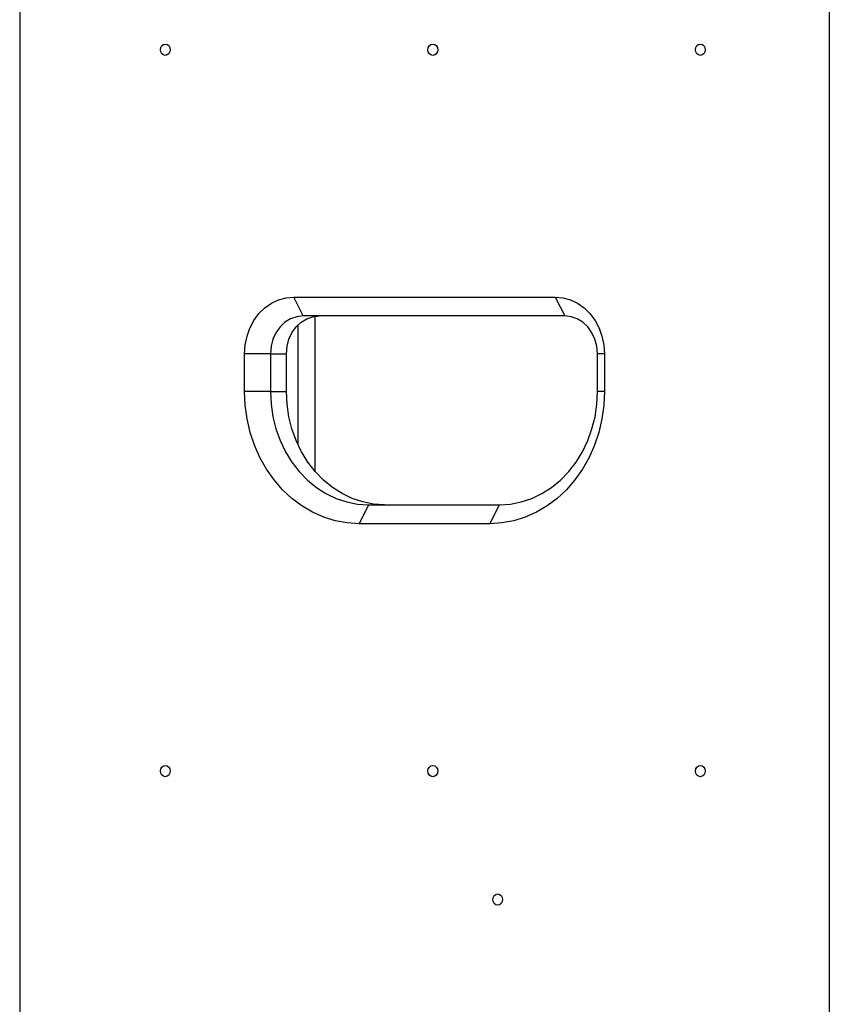
# Model space of a CAD drawing. Units: millimetres. Extents: x -548 to 1998, y -842 to 1568.
# Drawn here: x -548 to -334, y 8 to 269 of the extents above; entities that cross this region are included whole.
import ezdxf

# ---------------------------------------------------------------- set-up
doc = ezdxf.new("R2010")
doc.units = ezdxf.units.MM

msp = doc.modelspace()

# ---------------------------------------------------------------- linework, layer by layer
at = {"color": 7, "linetype": 'Continuous', "lineweight": 25}
for p, q in [((-547.99, 570.38), (-547.99, -239.62)), ((-333.61, 570.38), (-333.61, -239.62)), ((-475.44, 195.38), (-406.16, 195.38)), ((-472.94, 190.38), (-475.44, 195.38)), ((-406.16, 195.38), (-403.66, 190.38)), ((-403.66, 190.38), (-472.94, 190.38)), ((-469.83, 190.3), (-469.83, 149.27)), ((-474.33, 187.97), (-474.33, 156.34)), ((-488.43, 170.38), (-488.43, 180.38)), ((-481.6, 180.38), (-488.43, 180.38)), ((-481.6, 180.38), (-477.35, 180.38)), ((-481.6, 180.38), (-481.6, 170.38)), ((-477.35, 170.38), (-477.35, 180.38)), ((-395, 170.38), (-395, 180.38)), ((-393.17, 180.38), (-395, 180.38)), ((-393.17, 180.38), (-393.17, 170.38)), ((-481.6, 170.38), (-488.43, 170.38)), ((-481.6, 170.38), (-477.35, 170.38)), ((-393.17, 170.38), (-395, 170.38)), ((-455.62, 140.38), (-458.12, 135.38)), ((-455.62, 140.38), (-420.98, 140.38)), ((-423.48, 135.38), (-420.98, 140.38)), ((-423.48, 135.38), (-458.12, 135.38))]:
    msp.add_line(p, q, dxfattribs=at)
at = {"color": 7, "linetype": 'Continuous', "lineweight": 25, "flags": 128}
for points in [[(-509.43, 259.38), (-509.93, 259.5), (-510.35, 259.82), (-510.63, 260.31), (-510.73, 260.88), (-510.63, 261.46), (-510.35, 261.94), (-509.93, 262.27), (-509.43, 262.38), (-508.93, 262.27), (-508.51, 261.94), (-508.23, 261.46), (-508.13, 260.88), (-508.23, 260.31), (-508.51, 259.82), (-508.93, 259.5), (-509.43, 259.38)], [(-438.59, 259.38), (-439.09, 259.5), (-439.51, 259.82), (-439.79, 260.31), (-439.89, 260.88), (-439.79, 261.46), (-439.51, 261.94), (-439.09, 262.27), (-438.59, 262.38), (-438.09, 262.27), (-437.67, 261.94), (-437.39, 261.46), (-437.29, 260.88), (-437.39, 260.31), (-437.67, 259.82), (-438.09, 259.5), (-438.59, 259.38)], [(-367.75, 259.38), (-368.25, 259.5), (-368.67, 259.82), (-368.95, 260.31), (-369.05, 260.88), (-368.95, 261.46), (-368.67, 261.94), (-368.25, 262.27), (-367.75, 262.38), (-367.25, 262.27), (-366.83, 261.94), (-366.55, 261.46), (-366.45, 260.88), (-366.55, 260.31), (-366.83, 259.82), (-367.25, 259.5), (-367.75, 259.38)], [(-488.43, 180.38), (-488.27, 182.73), (-487.8, 185.02), (-487.02, 187.19), (-485.95, 189.2), (-484.63, 190.99), (-483.08, 192.52), (-481.34, 193.75), (-479.46, 194.65), (-477.47, 195.2), (-475.44, 195.38)], [(-406.16, 195.38), (-404.13, 195.2), (-402.15, 194.65), (-400.26, 193.75), (-398.53, 192.52), (-396.98, 190.99), (-395.65, 189.2), (-394.59, 187.19), (-393.81, 185.02), (-393.33, 182.73), (-393.17, 180.38)], [(-472.94, 190.38), (-474.63, 190.19), (-476.26, 189.62), (-477.75, 188.7), (-479.06, 187.46), (-480.14, 185.94), (-480.94, 184.21), (-481.43, 182.34), (-481.6, 180.38)], [(-477.35, 180.38), (-477.18, 182.34), (-476.69, 184.21), (-475.89, 185.94), (-474.81, 187.46), (-473.5, 188.7), (-472, 189.62), (-470.38, 190.19), (-468.69, 190.38)], [(-395, 180.38), (-395.17, 182.34), (-395.66, 184.21), (-396.46, 185.94), (-397.54, 187.46), (-398.85, 188.7), (-400.35, 189.62), (-401.97, 190.19), (-403.66, 190.38)], [(-458.12, 135.38), (-461.29, 135.58), (-464.42, 136.15), (-467.49, 137.1), (-470.45, 138.41), (-473.28, 140.07), (-475.94, 142.07), (-478.4, 144.37), (-480.65, 146.96), (-482.64, 149.81), (-484.37, 152.88), (-485.81, 156.15), (-486.95, 159.57), (-487.77, 163.11), (-488.27, 166.73), (-488.43, 170.38)], [(-481.6, 170.38), (-481.44, 167.03), (-480.95, 163.71), (-480.14, 160.48), (-479.03, 157.37), (-477.62, 154.42), (-475.93, 151.68), (-473.99, 149.17), (-471.82, 146.93), (-469.44, 144.98), (-466.89, 143.36), (-464.2, 142.07), (-461.4, 141.14), (-458.53, 140.57), (-455.62, 140.38)], [(-451.37, 140.38), (-454.28, 140.57), (-457.15, 141.14), (-459.95, 142.07), (-462.64, 143.36), (-465.19, 144.98), (-467.57, 146.93), (-469.74, 149.17), (-471.68, 151.68), (-473.37, 154.42), (-474.78, 157.37), (-475.89, 160.48), (-476.7, 163.71), (-477.19, 167.03), (-477.35, 170.38)], [(-393.17, 170.38), (-393.34, 166.73), (-393.83, 163.11), (-394.65, 159.57), (-395.79, 156.15), (-397.23, 152.88), (-398.96, 149.81), (-400.96, 146.96), (-403.2, 144.37), (-405.67, 142.07), (-408.33, 140.07), (-411.15, 138.41), (-414.11, 137.1), (-417.18, 136.15), (-420.31, 135.58), (-423.48, 135.38)], [(-420.98, 140.38), (-418.07, 140.57), (-415.2, 141.14), (-412.4, 142.07), (-409.71, 143.36), (-407.16, 144.98), (-404.78, 146.93), (-402.61, 149.17), (-400.67, 151.68), (-398.98, 154.42), (-397.57, 157.37), (-396.46, 160.48), (-395.65, 163.71), (-395.16, 167.03), (-395, 170.38)], [(-509.43, 71.38), (-508.93, 71.27), (-508.51, 70.94), (-508.23, 70.46), (-508.13, 69.88), (-508.23, 69.31), (-508.51, 68.82), (-508.93, 68.5), (-509.43, 68.38), (-509.93, 68.5), (-510.35, 68.82), (-510.63, 69.31), (-510.73, 69.88), (-510.63, 70.46), (-510.35, 70.94), (-509.93, 71.27), (-509.43, 71.38)], [(-438.59, 71.38), (-438.09, 71.27), (-437.67, 70.94), (-437.39, 70.46), (-437.29, 69.88), (-437.39, 69.31), (-437.67, 68.82), (-438.09, 68.5), (-438.59, 68.38), (-439.09, 68.5), (-439.51, 68.82), (-439.79, 69.31), (-439.89, 69.88), (-439.79, 70.46), (-439.51, 70.94), (-439.09, 71.27), (-438.59, 71.38)], [(-367.75, 71.38), (-367.25, 71.27), (-366.83, 70.94), (-366.55, 70.46), (-366.45, 69.88), (-366.55, 69.31), (-366.83, 68.82), (-367.25, 68.5), (-367.75, 68.38), (-368.25, 68.5), (-368.67, 68.82), (-368.95, 69.31), (-369.05, 69.88), (-368.95, 70.46), (-368.67, 70.94), (-368.25, 71.27), (-367.75, 71.38)], [(-422.72, 35.88), (-422.62, 36.45), (-422.35, 36.93), (-421.93, 37.25), (-421.44, 37.36), (-420.95, 37.25), (-420.54, 36.93), (-420.26, 36.45), (-420.16, 35.88), (-420.26, 35.32), (-420.54, 34.84), (-420.95, 34.52), (-421.44, 34.41), (-421.93, 34.52), (-422.35, 34.84), (-422.62, 35.32), (-422.72, 35.88)]]:
    msp.add_lwpolyline(points, dxfattribs=at)

doc.saveas('drawing.dxf')
